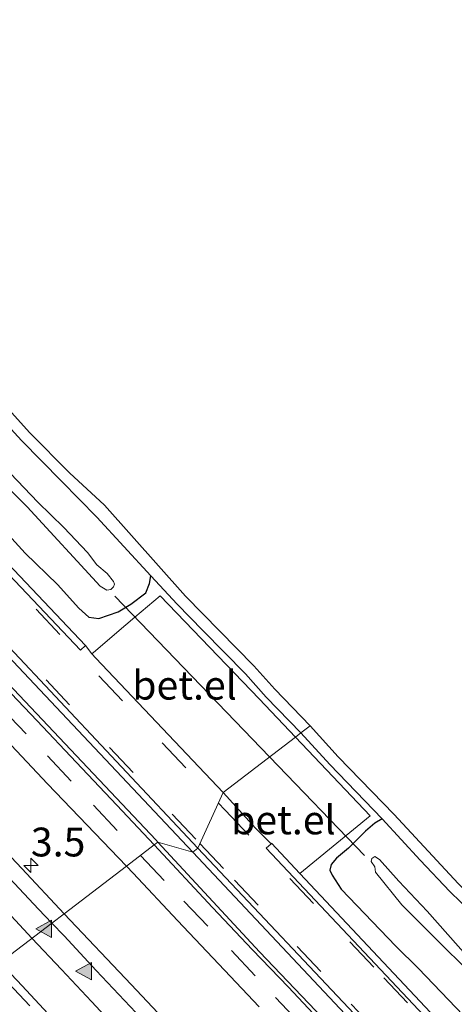
# Model space of a CAD drawing. Units: metres. Extents: x 26451 to 30003, y 372230 to 375000.
# Drawn here: x 28718 to 28756, y 373488 to 373574 of the extents above; entities that cross this region are included whole.
import ezdxf
from ezdxf.enums import TextEntityAlignment as Align

# ---------------------------------------------------------------- set-up
doc = ezdxf.new("R2010")
doc.units = ezdxf.units.M
doc.linetypes.add('VW-3-9_STREEP', pattern=[12, 3, -9])
doc.layers.get('0').update_dxf_attribs({"lineweight": 25})
for name, color, linetype, lineweight in [('B-ME-AM-KILOMETR-S-B1', 7, 'Continuous', 18), ('B-ME-IE-GRASLAND-GV-B6', 93, 'Continuous', 18), ('B-ME-IE-GRONDWERKLIJN-GROND_INGERICHT-GV-B6', 253, 'Continuous', 18), ('B-ME-IE-HULPGEOMETRIE-L-B1', 53, 'Continuous', 18), ('B-ME-OG-WATER-GV-B6', 153, 'Continuous', 18), ('B-ME-VH-VERH_SOORT-BITUMEN-GV-B6', 8, 'IE-TERREINAFSCHEIDING-NATUURLIJK-HOUTWAL', 18), ('B-ME-VH-VERH_SOORT-GV-B6', 8, 'Continuous', 18), ('B-ME-VH-VERH_SOORT-HALF_VERHARDING-GV-B6', 8, 'IE-TERREINAFSCHEIDING-NATUURLIJK-HOUTWAL', 18), ('B-ME-VW-MARKERING-39STREEP-015-L-B1', 255, 'VW-3-9_STREEP', 18), ('B-ME-VW-MARKERING-STREEP-015-L-B1', 7, 'Continuous', 18), ('B-ME-VW-MARKERING-VLAKMARK-S-B1', 7, 'Continuous', 18)]:
    doc.layers.add(name, color=color, linetype=linetype, lineweight=lineweight)
for name, color, linetype in [('B-ME-GW-INSTEEKWATERGANG-L-B1', 10, 'Continuous'), ('B-ME-KG-KADASTRAAL-OPNAMEDTMGRENS-L-B1', 10, 'Continuous'), ('B-ME-KW-DUIKER-L-B1', 10, 'Continuous')]:
    doc.layers.add(name, color=color, linetype=linetype)
doc.styles.add('NLCS-ISO', font='NLCS-ISO.TTF')
doc.linetypes.add('IE-TERREINAFSCHEIDING-NATUURLIJK-HOUTWAL', pattern='A,7,-1.5,[67,NLCS.SHX,S=0.75,R=45,X=0,Y=0],-1.5,7,-1.5,[70,NLCS.SHX,S=0.75,R=0,X=0,Y=0],-1.5', length=20)

# ---------------------------------------------------------------- blocks, each defined once
blk = doc.blocks.new('hecto')
for p, q in [((0, 0.625), (-0.625, 0)), ((0, -0.625), (0, 0.625)), ((-0.625, 0), (0.625, 0)), ((0.625, 0), (0, -0.625))]:
    blk.add_line(p, q)
blk = doc.blocks.new('verfsymbol')
for color in [252, 253]:
    blk.add_hatch(color=color).paths.add_polyline_path([(0.75, -0.625), (0, 0.75), (-0.75, -0.625)])
blk.add_lwpolyline([(0.75, -0.625), (0, 0.75), (-0.75, -0.625)], close=True)

msp = doc.modelspace()

# ---------------------------------------------------------------- linework, layer by layer
at = {"layer": 'B-ME-GW-INSTEEKWATERGANG-L-B1'}
for points in [[(28729.479, 373525.368, 1.272), (28724.778, 373530.465, 1.314), (28721.7025, 373533.5912, 1.3534), (28718.2386, 373537.1153, 1.2344), (28714.239, 373541.4784, 1.2594), (28710.446, 373545.382, 1.157), (28707.5302, 373548.3276, 1.161), (28704.1954, 373551.939, 1.2298), (28701.707, 373554.437, 1.155), (28698.525, 373557.946, 1.151), (28695.827, 373560.712, 1.119), (28692.779, 373563.964, 1.177), (28686.023, 373570.981, 1.124), (28683.42, 373573.95, 1.344), (28679.2469, 373578.3823, 1.262), (28675.949, 373581.601, 1.103), (28670.5591, 373587.519, 1.2093), (28664.351, 373594.488, 1.235), (28660.521, 373598.577, 1.285), (28657.419, 373602.126, 1.315), (28654.79, 373604.96, 1.41), (28648.964, 373611.032, 1.375), (28645.875, 373614.46, 1.389)], [(28643.296, 373607.149, 1.236), (28657.711, 373591.876, 1.241), (28670.644, 373577.603, 1.267), (28676.047, 373572.149, 1.207), (28683.924, 373563.707, 1.273), (28691.263, 373556.005, 1.3), (28700.141, 373546.961, 1.212), (28707.797, 373538.718, 1.303), (28715.364, 373530.821, 1.172), (28718.551, 373527.343, 1.21), (28721.346, 373524.617, 1.332), (28723.218, 373522.56, 1.277), (28724.086, 373521.782, 1.24), (28724.955, 373521.668, 1.281), (28726.624, 373522.239, 1.302), (28727.744, 373522.926, 1.272), (28729.025, 373523.909, 1.252), (28729.368, 373524.71, 1.258), (28729.479, 373525.368, 1.272)], [(28749.5858, 373504.2806, 1.3873), (28748.953, 373503.89, 1.31), (28748.13, 373503.211, 1.32), (28746.653, 373501.733, 1.397), (28745.608, 373500.858, 1.441), (28745.151, 373500.322, 1.362), (28745.027, 373499.809, 1.383), (28745.236, 373499.377, 1.338), (28746.019, 373498.162, 1.352), (28750.779, 373493.206, 1.319), (28752.731, 373491.279, 1.417), (28758.584, 373485.161, 1.309)], [(28768.87, 373484.09, 1.295), (28758.32, 373495.18, 1.307), (28755.4723, 373497.9625, 1.3267), (28752.886, 373500.676, 1.244), (28749.5858, 373504.2806, 1.3873)]]:
    msp.add_polyline3d(points, dxfattribs=at)
at = {"layer": 'B-ME-IE-GRASLAND-GV-B6'}
for points in [[(28644.602, 373609.654, 0.02), (28647.793, 373606.612, 0.02), (28650.014, 373603.959, 0.02), (28652.417, 373601.638, 0.02), (28653.244, 373600.557, 0.02), (28663.126, 373590.005, 0.02), (28666.85, 373585.693, 0.02), (28672.9392, 373579.6116, 0.02), (28684.8735, 373567.138, 0.02), (28694.0877, 373557.3334, 0.02), (28701.7923, 373549.4185, 0.02), (28707.4622, 373543.3965, 0.02), (28711.1202, 373539.828, 0.02), (28713.2065, 373536.922, 0.02), (28715.0469, 373534.9898, 0.02), (28718.7049, 373531.3755, 0.02), (28725.0639, 373524.4876, 0.02)], [(28633.911, 373599.031, 1.657), (28646.631, 373585.571, 1.63), (28650.289, 373581.816, 1.651), (28667.423, 373563.538, 1.665), (28691.2079, 373538.4013, 1.7177), (28720.476, 373507.31, 1.755), (28727.3589, 373500.1697, 1.7806), (28721.9367, 373496.0365, 2.1463), (28718.2432, 373499.9494, 2.1432), (28712.6289, 373505.897, 2.1383), (28701.8864, 373517.2772, 2.1291), (28692.1822, 373527.5577, 2.1207), (28679.1226, 373541.3926, 2.1095), (28667.9619, 373553.2159, 2.0999), (28659.2054, 373562.4924, 2.0923), (28649.3853, 373572.8955, 2.0839), (28635.3038, 373587.813, 2.0718)], [(28641.39, 373598.493, 1.482), (28660.055, 373578.743, 1.484), (28677.057, 373560.751, 1.511), (28693.159, 373543.808, 1.501), (28706.429, 373529.644, 1.541), (28719.816, 373515.466, 1.582), (28733.115, 373501.378, 1.616)], [(28733.115, 373501.378, 1.616), (28730.092, 373502.2532, 1.6741), (28729.931, 373502.427, 1.674), (28714.531, 373518.661, 1.637), (28711.7876, 373521.5724, 1.6333), (28707.3111, 373526.3233, 1.6274), (28700.8849, 373533.1432, 1.6188), (28694.5281, 373539.8894, 1.6103), (28687.2036, 373547.6627, 1.6005), (28680.0518, 373555.2527, 1.591), (28673.4299, 373562.2568, 1.5954), (28669.4069, 373566.512, 1.598), (28663.2447, 373573.03, 1.6021), (28658.0897, 373578.4826, 1.6055), (28652.3905, 373584.5107, 1.6092), (28646.6809, 373590.55, 1.613), (28641.9079, 373595.5985, 1.6161)], [(28714.239, 373541.4784, 1.2594), (28718.2386, 373537.1153, 1.2344), (28721.7025, 373533.5912, 1.3534), (28724.778, 373530.465, 1.314), (28729.479, 373525.368, 1.272), (28729.368, 373524.71, 1.258), (28729.025, 373523.909, 1.252), (28727.744, 373522.926, 1.272), (28726.624, 373522.239, 1.302), (28724.955, 373521.668, 1.281), (28724.086, 373521.782, 1.24), (28723.218, 373522.56, 1.277), (28721.346, 373524.617, 1.332), (28718.551, 373527.343, 1.21), (28715.364, 373530.821, 1.172)], [(28725.0639, 373524.4876, 0.02), (28725.6518, 373524.1215, 0.02), (28725.9915, 373524.1869, 0.02), (28726.2266, 373524.4222, 0.02), (28726.305, 373524.6444, 0.02), (28726.2135, 373524.8928, 0.02), (28725.6648, 373525.5725, 0.02), (28724.7765, 373526.3437, 0.02), (28723.9534, 373527.3895, 0.02), (28721.9154, 373529.5855, 0.02), (28719.6553, 373531.7815, 0.02), (28715.4486, 373536.1344, 0.02)], [(28715.364, 373530.821, 1.172), (28718.551, 373527.343, 1.21), (28721.346, 373524.617, 1.332), (28723.218, 373522.56, 1.277), (28724.086, 373521.782, 1.24), (28724.955, 373521.668, 1.281), (28726.624, 373522.239, 1.302), (28727.744, 373522.926, 1.272), (28729.025, 373523.909, 1.252), (28729.368, 373524.71, 1.258), (28729.479, 373525.368, 1.272), (28731.756, 373522.92, 1.379), (28733.9772, 373520.628, 1.3133), (28737.689, 373516.875, 1.421), (28739.5102, 373514.8472, 1.463), (28742.5235, 373511.7296, 1.4275), (28742.0423, 373511.3628, 1.055), (28738.88, 373514.683, 1.057), (28730.276, 373523.637, 0.989), (28728.0924, 373521.7843, 1.07), (28726.528, 373520.457, 1.128), (28724.6544, 373518.8673, 1.3531), (28724.3503, 373518.6093, 1.3902), (28723.786, 373519.319, 1.355), (28710.803, 373532.991, 1.377)], [(28973.6831, 373261.6509, 0.2069), (28969.1027, 373264.9482, 1.434), (28958.649, 373274.529, 1.405), (28949.756, 373282.887, 1.397), (28940.563, 373291.699, 1.372), (28929.055, 373303.053, 1.381), (28920.32, 373311.831, 1.356), (28911.792, 373320.521, 1.367), (28903.007, 373329.588, 1.361), (28894.337, 373338.623, 1.345), (28885.688, 373347.741, 1.372), (28869.66, 373364.751, 1.382), (28833.324, 373403.189, 1.488), (28814.575, 373423.071, 1.536), (28787.714, 373451.539, 1.518), (28773.516, 373466.599, 1.498), (28756.513, 373484.576, 1.473), (28742.4245, 373499.5388, 1.432), (28748.533, 373504.548, 1.051), (28742.0423, 373511.3628, 1.055), (28742.5235, 373511.7296, 1.4275), (28745.039, 373508.981, 1.42), (28749.5858, 373504.2806, 1.3873)], [(28749.5858, 373504.2806, 1.3873), (28748.953, 373503.89, 1.31), (28748.13, 373503.211, 1.32), (28746.653, 373501.733, 1.397), (28745.608, 373500.858, 1.441), (28745.151, 373500.322, 1.362), (28745.027, 373499.809, 1.383), (28745.236, 373499.377, 1.338), (28746.019, 373498.162, 1.352), (28750.779, 373493.206, 1.319), (28752.731, 373491.279, 1.417), (28758.584, 373485.161, 1.309)], [(28758.584, 373485.161, 1.309), (28752.731, 373491.279, 1.417), (28750.779, 373493.206, 1.319), (28746.019, 373498.162, 1.352), (28745.236, 373499.377, 1.338), (28745.027, 373499.809, 1.383), (28745.151, 373500.322, 1.362), (28745.608, 373500.858, 1.441), (28746.653, 373501.733, 1.397), (28748.13, 373503.211, 1.32), (28748.953, 373503.89, 1.31), (28749.5858, 373504.2806, 1.3873), (28752.886, 373500.676, 1.244), (28755.4723, 373497.9625, 1.3267), (28758.32, 373495.18, 1.307), (28768.87, 373484.09, 1.295)], [(28749.907, 373481.224, 1.694), (28738.91, 373492.73, 1.678), (28730.092, 373502.2532, 1.6741), (28733.115, 373501.378, 1.616), (28748.198, 373485.385, 1.65)], [(28764.8603, 373484.2272, -0.061), (28760.6193, 373488.4935, -0.061), (28757.0985, 373492.1993, -0.061), (28753.5091, 373496.2482, -0.061), (28751.0171, 373498.856, -0.061), (28749.3481, 373500.7318, -0.061), (28748.9366, 373501.0063, -0.061), (28748.6762, 373500.8406, -0.061), (28748.6239, 373500.5791, -0.061), (28748.9375, 373500.1086, -0.061), (28748.9897, 373499.6511, -0.061), (28751.289, 373496.8145, -0.061), (28760.1951, 373487.9575, -0.061)], [(28735.1807, 373482.0061, 2.1588), (28727.7485, 373489.8796, 2.1518), (28721.9367, 373496.0365, 2.1463), (28727.3589, 373500.1697, 1.7806), (28727.933, 373499.565, 1.783), (28731.78, 373495.456, 1.777), (28735.886, 373491.134, 1.784), (28738.9, 373487.96, 1.8)], [(28716.6942, 373484.3626, 2.4328), (28712.4909, 373488.836, 2.411), (28715.7992, 373491.3579, 2.4017), (28716.1513, 373490.9826, 2.4019), (28718.9392, 373488.039, 2.4038)]]:
    msp.add_polyline3d(points, dxfattribs=at)
at = {"layer": 'B-ME-IE-GRONDWERKLIJN-GROND_INGERICHT-GV-B6'}
for points in [[(28714.9663, 373542.1648, 1.201), (28718.9639, 373537.8038, 1.294), (28722.3969, 373534.3113, 1.199), (28725.4498, 373531.5214, 1.195), (28732.4796, 373523.6103, 1.272), (28738.4169, 373517.5611, 1.261), (28740.242, 373515.529, 1.291), (28743.3245, 373512.3398, 1.299), (28742.5235, 373511.7296, 1.4275), (28739.5102, 373514.8472, 1.463), (28737.689, 373516.875, 1.421), (28733.9772, 373520.628, 1.3133), (28731.756, 373522.92, 1.379), (28729.479, 373525.368, 1.272), (28724.778, 373530.465, 1.314), (28721.7025, 373533.5912, 1.3534), (28718.2386, 373537.1153, 1.2344), (28714.239, 373541.4784, 1.2594)], [(28768.87, 373484.09, 1.295), (28758.32, 373495.18, 1.307), (28755.4723, 373497.9625, 1.3267), (28752.886, 373500.676, 1.244), (28749.5858, 373504.2806, 1.3873), (28745.039, 373508.981, 1.42), (28742.5235, 373511.7296, 1.4275), (28743.3245, 373512.3398, 1.299), (28745.7685, 373509.6652, 1.304), (28750.6271, 373504.6369, 1.312), (28756.1839, 373498.6653, 1.276), (28759.0294, 373495.885, 1.271), (28769.6086, 373484.7643, 1.257)]]:
    msp.add_polyline3d(points, dxfattribs=at)
at = {"layer": 'B-ME-IE-HULPGEOMETRIE-L-B1'}
msp.add_polyline3d([(28743.3245, 373512.3398, 1.299), (28742.5235, 373511.7296, 1.4275), (28742.0423, 373511.3628, 1.055), (28740.567, 373510.2382, 1.3025), (28735.7457, 373506.5629, 1.4226), (28733.552, 373501.737, 1.607), (28733.115, 373501.378, 1.616), (28730.092, 373502.2532, 1.6741), (28729.7651, 373502.004, 1.6818), (28727.3589, 373500.1697, 1.7806), (28721.9367, 373496.0365, 2.1463), (28720.8674, 373495.2213, 2.1799), (28715.7992, 373491.3579, 2.4017), (28712.4909, 373488.836, 2.411), (28707.3214, 373484.8953, 2.1854)], dxfattribs=at)
at = {"layer": 'B-ME-KG-KADASTRAAL-OPNAMEDTMGRENS-L-B1'}
for points in [[(28743.3245, 373512.3398, 1.299), (28740.242, 373515.529, 1.291), (28738.4169, 373517.5611, 1.261), (28732.4796, 373523.6103, 1.272), (28725.4498, 373531.5214, 1.195), (28722.3969, 373534.3113, 1.199), (28718.9639, 373537.8038, 1.294), (28714.9663, 373542.1648, 1.201), (28708.2531, 373549.0188, 1.156), (28704.9172, 373552.6313, 1.181), (28702.432, 373555.1261, 1.046), (28699.2536, 373558.6312, 1.095), (28693.503, 373564.6539, 1.156), (28686.7604, 373571.6569, 1.115), (28684.1602, 373574.6226, 1.067), (28679.9605, 373579.0832, 1.072), (28676.6674, 373582.2972, 1.102), (28673.884, 373585.3344, 1.204), (28665.0921, 373595.1596, 1.241), (28661.2626, 373599.2481, 1.291), (28658.1622, 373602.7952, 1.301), (28649.6947, 373611.715, 1.403), (28646.602, 373615.147, 1.36), (28637.5241, 373624.4597, 1.375)], [(28743.3245, 373512.3398, 1.299), (28745.7685, 373509.6652, 1.304), (28750.6271, 373504.6369, 1.312), (28756.1839, 373498.6653, 1.276), (28759.0294, 373495.885, 1.271), (28769.6086, 373484.7643, 1.257)]]:
    msp.add_polyline3d(points, dxfattribs=at)
at = {"layer": 'B-ME-KW-DUIKER-L-B1'}
for p, q in [((28726.3309, 373523.6104, 0.6156), (28739.7968, 373509.6511, 0.5401)), ((28739.7968, 373509.6511, 0.5401), (28748.0472, 373501.0983, 0.4938))]:
    msp.add_line(p, q, dxfattribs=at)
at = {"layer": 'B-ME-OG-WATER-GV-B6'}
for points in [[(28715.4486, 373536.1344, 0.02), (28719.6553, 373531.7815, 0.02), (28721.9154, 373529.5855, 0.02), (28723.9534, 373527.3895, 0.02), (28724.7765, 373526.3437, 0.02), (28725.6648, 373525.5725, 0.02), (28726.2135, 373524.8928, 0.02), (28726.305, 373524.6444, 0.02), (28726.2266, 373524.4222, 0.02), (28725.9915, 373524.1869, 0.02), (28725.6518, 373524.1215, 0.02), (28725.0639, 373524.4876, 0.02), (28718.7049, 373531.3755, 0.02), (28715.0469, 373534.9898, 0.02)], [(28760.1951, 373487.9575, -0.061), (28751.289, 373496.8145, -0.061), (28748.9897, 373499.6511, -0.061), (28748.9375, 373500.1086, -0.061), (28748.6239, 373500.5791, -0.061), (28748.6762, 373500.8406, -0.061), (28748.9366, 373501.0063, -0.061), (28749.3481, 373500.7318, -0.061), (28751.0171, 373498.856, -0.061), (28753.5091, 373496.2482, -0.061), (28757.0985, 373492.1993, -0.061), (28760.6193, 373488.4935, -0.061), (28764.8603, 373484.2272, -0.061)]]:
    msp.add_polyline3d(points, dxfattribs=at)
at = {"layer": 'B-ME-VH-VERH_SOORT-BITUMEN-GV-B6'}
for points in [[(28710.367, 373532.585, 1.388), (28723.356, 373518.907, 1.371), (28723.786, 373519.319, 1.355), (28724.3503, 373518.6093, 1.3902), (28724.6914, 373518.2366, 1.3905), (28735.7457, 373506.5629, 1.4226), (28733.552, 373501.737, 1.607), (28720.274, 373515.858, 1.567), (28706.87, 373530.099, 1.509), (28693.579, 373544.241, 1.476), (28677.502, 373561.123, 1.466), (28660.486, 373579.171, 1.454), (28641.822, 373598.868, 1.474)], [(28716.1791, 373516.3535, 1.6576), (28719.5829, 373512.773, 1.6556), (28722.9773, 373509.1855, 1.656), (28726.5135, 373505.4581, 1.6682), (28729.7651, 373502.004, 1.6818), (28727.3589, 373500.1697, 1.7806), (28720.476, 373507.31, 1.755), (28691.2079, 373538.4013, 1.7177)], [(28975.754, 373252.427, 1.589), (28964.757, 373262.197, 1.592), (28953.512, 373272.517, 1.56), (28946.181, 373279.492, 1.546), (28937.959, 373287.405, 1.538), (28928.137, 373297.066, 1.524), (28918.558, 373306.608, 1.525), (28909.125, 373316.183, 1.523), (28899.48, 373326.169, 1.537), (28891.128, 373334.87, 1.533), (28882.205, 373344.286, 1.538), (28865.998, 373361.438, 1.576), (28846.675, 373381.883, 1.611), (28829.731, 373399.886, 1.661), (28811.3332, 373419.3416, 1.684), (28782.572, 373449.79, 1.688), (28767.181, 373466.208, 1.662), (28748.602, 373485.803, 1.622), (28733.552, 373501.737, 1.607), (28735.7457, 373506.5629, 1.4226), (28738.5694, 373503.4619, 1.4201), (28739.76, 373502.276, 1.417), (28739.9232, 373502.1158, 1.4239)], [(28738.9, 373487.96, 1.8), (28735.886, 373491.134, 1.784), (28731.78, 373495.456, 1.777), (28727.933, 373499.565, 1.783), (28727.3589, 373500.1697, 1.7806), (28729.7651, 373502.004, 1.6818), (28734.844, 373496.578, 1.697), (28738.3233, 373492.9091, 1.6944), (28741.4211, 373489.6988, 1.6989), (28744.4741, 373486.4264, 1.7033)], [(28739.9232, 373502.1158, 1.4239), (28739.511, 373501.731, 1.433), (28756.081, 373484.166, 1.479), (28773.077, 373466.211, 1.503), (28787.29, 373451.122, 1.537), (28814.144, 373422.671, 1.527), (28832.87, 373402.8, 1.493), (28849.625, 373385.085, 1.456), (28869.231, 373364.342, 1.411), (28885.253, 373347.336, 1.359), (28893.9, 373338.224, 1.355), (28902.569, 373329.186, 1.356), (28911.356, 373320.112, 1.35), (28919.901, 373311.416, 1.363), (28928.626, 373302.637, 1.37), (28940.153, 373291.279, 1.364), (28949.348, 373282.456, 1.399), (28958.253, 373274.094, 1.397), (28968.695, 373264.513, 1.42), (28977.618, 373256.591, 1.471)], [(28717.1804, 373499.128, 2.18), (28719.708, 373496.429, 2.1808), (28720.8674, 373495.2213, 2.1799), (28715.7992, 373491.3579, 2.4017)], [(28718.9392, 373488.039, 2.4038), (28716.1513, 373490.9826, 2.4019), (28715.7992, 373491.3579, 2.4017), (28720.8674, 373495.2213, 2.1799), (28721.942, 373494.102, 2.179), (28724.7255, 373491.0988, 2.1967), (28727.1857, 373488.5122, 2.2063), (28729.6357, 373485.9027, 2.2149)]]:
    msp.add_polyline3d(points, dxfattribs=at)
at = {"layer": 'B-ME-VH-VERH_SOORT-GV-B6'}
for points in [[(28643.219, 373604.582, 1.35), (28664.053, 373582.483, 1.339), (28680.914, 373564.623, 1.343), (28696.981, 373547.665, 1.35), (28710.803, 373532.991, 1.377), (28723.786, 373519.319, 1.355), (28723.356, 373518.907, 1.371), (28710.367, 373532.585, 1.388), (28696.544, 373547.271, 1.373), (28680.495, 373564.21, 1.355), (28663.628, 373582.072, 1.34), (28642.794, 373604.169, 1.338)], [(28733.552, 373501.737, 1.607), (28733.115, 373501.378, 1.616), (28719.816, 373515.466, 1.582), (28706.429, 373529.644, 1.541), (28693.159, 373543.808, 1.501), (28677.057, 373560.751, 1.511), (28660.055, 373578.743, 1.484), (28641.39, 373598.493, 1.482)], [(28641.822, 373598.868, 1.474), (28660.486, 373579.171, 1.454), (28677.502, 373561.123, 1.466), (28693.579, 373544.241, 1.476), (28706.87, 373530.099, 1.509), (28720.274, 373515.858, 1.567), (28733.552, 373501.737, 1.607)], [(28740.567, 373510.2382, 1.3025), (28735.7457, 373506.5629, 1.4226), (28724.6914, 373518.2366, 1.3905), (28724.3503, 373518.6093, 1.3902), (28724.6544, 373518.8673, 1.3531), (28726.528, 373520.457, 1.128), (28728.0924, 373521.7843, 1.07), (28730.276, 373523.637, 0.989), (28738.88, 373514.683, 1.057), (28742.0423, 373511.3628, 1.055), (28740.567, 373510.2382, 1.3025)], [(28742.4245, 373499.5388, 1.432), (28739.963, 373502.153, 1.423), (28739.9232, 373502.1158, 1.4239), (28739.76, 373502.276, 1.417), (28738.5694, 373503.4619, 1.4201), (28735.7457, 373506.5629, 1.4226), (28740.567, 373510.2382, 1.3025), (28742.0423, 373511.3628, 1.055), (28748.533, 373504.548, 1.051), (28742.4245, 373499.5388, 1.432)], [(28977.618, 373256.591, 1.471), (28968.695, 373264.513, 1.42), (28958.253, 373274.094, 1.397), (28949.348, 373282.456, 1.399), (28940.153, 373291.279, 1.364), (28928.626, 373302.637, 1.37), (28919.901, 373311.416, 1.363), (28911.356, 373320.112, 1.35), (28902.569, 373329.186, 1.356), (28893.9, 373338.224, 1.355), (28885.253, 373347.336, 1.359), (28869.231, 373364.342, 1.411), (28849.625, 373385.085, 1.456), (28832.87, 373402.8, 1.493), (28814.144, 373422.671, 1.527), (28787.29, 373451.122, 1.537), (28773.077, 373466.211, 1.503), (28756.081, 373484.166, 1.479), (28739.511, 373501.731, 1.433), (28739.9232, 373502.1158, 1.4242), (28739.963, 373502.153, 1.423), (28742.4245, 373499.5388, 1.432)], [(28748.198, 373485.385, 1.65), (28733.115, 373501.378, 1.616), (28733.552, 373501.737, 1.607), (28748.602, 373485.803, 1.622)], [(28742.4245, 373499.5388, 1.432), (28756.513, 373484.576, 1.473), (28773.516, 373466.599, 1.498), (28787.714, 373451.539, 1.518), (28814.575, 373423.071, 1.536), (28833.324, 373403.189, 1.488), (28850.058, 373385.486, 1.448), (28869.66, 373364.751, 1.382), (28885.688, 373347.741, 1.372), (28894.337, 373338.623, 1.345), (28903.007, 373329.588, 1.361), (28911.792, 373320.521, 1.367), (28920.32, 373311.831, 1.356), (28929.055, 373303.053, 1.381), (28940.563, 373291.699, 1.372), (28949.756, 373282.887, 1.397), (28958.649, 373274.529, 1.405), (28969.1029, 373264.9481, 1.434), (28978.012, 373257.022, 1.476)]]:
    msp.add_polyline3d(points, dxfattribs=at)
at = {"layer": 'B-ME-VH-VERH_SOORT-HALF_VERHARDING-GV-B6'}
for points in [[(28641.9079, 373595.5985, 1.6161), (28646.6809, 373590.55, 1.613), (28652.3905, 373584.5107, 1.6092), (28658.0897, 373578.4826, 1.6055), (28663.2447, 373573.03, 1.6021), (28669.4069, 373566.512, 1.598), (28673.4299, 373562.2568, 1.5954), (28680.0518, 373555.2527, 1.591), (28687.2036, 373547.6627, 1.6005), (28694.5281, 373539.8894, 1.6103), (28700.8849, 373533.1432, 1.6188), (28707.3111, 373526.3233, 1.6274), (28711.7876, 373521.5724, 1.6333), (28714.531, 373518.661, 1.637), (28729.931, 373502.427, 1.674), (28730.092, 373502.2532, 1.6741)], [(28730.092, 373502.2532, 1.6741), (28729.7651, 373502.004, 1.6818), (28726.5135, 373505.4581, 1.6682), (28722.9773, 373509.1855, 1.656), (28719.5829, 373512.773, 1.6556), (28716.1791, 373516.3535, 1.6576), (28712.7053, 373520.0762, 1.6436), (28708.7727, 373524.2275, 1.6323), (28704.707, 373528.552, 1.626), (28700.9067, 373532.5125, 1.6291), (28697.7646, 373535.8998, 1.6377), (28693.7012, 373540.192, 1.6353), (28689.4047, 373544.7452, 1.6255), (28686.6745, 373547.6331, 1.6206), (28682.4941, 373552.0838, 1.6019), (28679.761, 373554.978, 1.591), (28676.176, 373558.763, 1.5943), (28671.7936, 373563.416, 1.5873), (28667.1215, 373568.3648, 1.59), (28664.392, 373571.254, 1.5886), (28660.8307, 373575.0215, 1.5841)], [(28712.6289, 373505.897, 2.1383), (28718.2432, 373499.9494, 2.1432), (28721.9367, 373496.0365, 2.1463), (28720.8674, 373495.2213, 2.1799), (28719.708, 373496.429, 2.1808), (28717.1804, 373499.128, 2.18)], [(28744.4741, 373486.4264, 1.7033), (28741.4211, 373489.6988, 1.6989), (28738.3233, 373492.9091, 1.6944), (28734.844, 373496.578, 1.697), (28729.7651, 373502.004, 1.6818), (28730.092, 373502.2532, 1.6741), (28738.91, 373492.73, 1.678), (28749.907, 373481.224, 1.694)], [(28729.6357, 373485.9027, 2.2149), (28727.1857, 373488.5122, 2.2063), (28724.7255, 373491.0988, 2.1967), (28721.942, 373494.102, 2.179), (28720.8674, 373495.2213, 2.1799), (28721.9367, 373496.0365, 2.1463), (28727.7485, 373489.8796, 2.1518), (28735.1807, 373482.0061, 2.1588)]]:
    msp.add_polyline3d(points, dxfattribs=at)
at = {"layer": 'B-ME-VW-MARKERING-39STREEP-015-L-B1'}
for points in [[(28642.855, 373603.678, 1.35), (28648.46, 373597.801, 1.342), (28653.922, 373591.999, 1.359), (28659.349, 373586.19, 1.365), (28664.86, 373580.366, 1.362), (28670.308, 373574.631, 1.354), (28675.796, 373568.764, 1.36), (28681.308, 373562.974, 1.356), (28686.536, 373557.352, 1.388), (28692.16, 373551.469, 1.388), (28697.595, 373545.666, 1.39), (28703.124, 373539.783, 1.404), (28708.62, 373533.991, 1.403), (28714.055, 373528.243, 1.415), (28719.509, 373522.469, 1.421), (28724.958, 373516.694, 1.43), (28730.462, 373510.883, 1.442), (28735.3364, 373505.6624, 1.4581)], [(28643.664, 373597.552, 1.441), (28649.167, 373591.749, 1.432), (28654.669, 373585.879, 1.453), (28660.023, 373580.252, 1.457), (28665.552, 373574.382, 1.458), (28671.041, 373568.552, 1.462), (28676.516, 373562.763, 1.47), (28681.978, 373556.974, 1.469), (28687.453, 373551.158, 1.483), (28692.902, 373545.423, 1.484), (28698.471, 373539.486, 1.488), (28703.839, 373533.791, 1.504), (28709.3, 373528.043, 1.516), (28714.911, 373522.092, 1.528), (28720.359, 373516.356, 1.531), (28725.888, 373510.473, 1.551), (28731.336, 373504.684, 1.572), (28733.7351, 373502.1398, 1.5747)], [(28645.229, 373589.374, 1.622), (28649.261, 373585.11, 1.623), (28653.172, 373580.994, 1.628), (28657.191, 373576.703, 1.632), (28661.102, 373572.601, 1.631), (28665.04, 373568.377, 1.641), (28669.058, 373564.14, 1.641), (28672.942, 373560.051, 1.639), (28676.921, 373555.854, 1.647), (28680.913, 373551.577, 1.657), (28684.823, 373547.434, 1.674), (28688.842, 373543.237, 1.671), (28692.848, 373538.932, 1.679), (28696.718, 373534.803, 1.688), (28700.704, 373530.636, 1.675), (28704.636, 373526.396, 1.687), (28708.603, 373522.258, 1.696), (28712.587, 373518.041, 1.714), (28716.533, 373513.823, 1.722), (28720.481, 373509.741, 1.709), (28724.493, 373505.466, 1.711), (28728.5591, 373501.0846, 1.7273)], [(28735.3364, 373505.6624, 1.4581), (28735.925, 373505.032, 1.46), (28741.545, 373499.097, 1.477), (28746.777, 373493.582, 1.482), (28749.732, 373490.476, 1.484), (28755.113, 373484.754, 1.491)], [(28733.7351, 373502.1398, 1.5747), (28736.744, 373498.949, 1.578), (28742.179, 373493.187, 1.594), (28746.9, 373488.19, 1.596), (28750.6, 373484.31, 1.602)], [(28728.5591, 373501.0846, 1.7273), (28732.352, 373497.13, 1.734), (28736.482, 373492.832, 1.749), (28740.306, 373488.77, 1.767), (28743.044, 373485.841, 1.767)]]:
    msp.add_polyline3d(points, dxfattribs=at)
at = {"layer": 'B-ME-VW-MARKERING-STREEP-015-L-B1'}
for points in [[(28719.1344, 373493.9003, 2.2966), (28718.778, 373494.275, 2.297), (28715.852, 373497.405, 2.291)], [(28726.654, 373485.908, 2.319), (28724.308, 373488.405, 2.311), (28721.718, 373491.184, 2.294), (28719.1344, 373493.9003, 2.2966)], [(28721.638, 373486.151, 2.387), (28718.293, 373489.767, 2.385), (28716.3737, 373491.7959, 2.3817)]]:
    msp.add_polyline3d(points, dxfattribs=at)

# ---------------------------------------------------------------- block references
at = {"layer": 'B-ME-AM-KILOMETR-S-B1', "rotation": 90}
msp.add_blockref('hecto', (28719.0433, 373500.2285, 2.1015), dxfattribs=at)
at = {"layer": 'B-ME-VW-MARKERING-VLAKMARK-S-B1', "rotation": 90}
for p in [(28720.21, 373494.729, 2.256), (28723.675, 373491.051, 2.284)]:
    msp.add_blockref('verfsymbol', p, dxfattribs=at)

# ---------------------------------------------------------------- texts
at = {"layer": 'B-ME-AM-KILOMETR-S-B1', "ltscale": 0.2, "style": 'NLCS-ISO'}
msp.add_text('3.5', height=2.5, dxfattribs=at).set_placement((28719.0433, 373500.2285, 2.1015), align=Align.BOTTOM_LEFT)
at = {"layer": 'B-ME-VH-VERH_SOORT-GV-B6', "ltscale": 0.2, "style": 'NLCS-ISO'}
for p in [(28732.3995, 373515.8797), (28740.9953, 373504.1796)]:
    msp.add_text('bet.el', height=2.5, dxfattribs=at).set_placement(p, align=Align.MIDDLE_CENTER)

doc.saveas('drawing.dxf')
